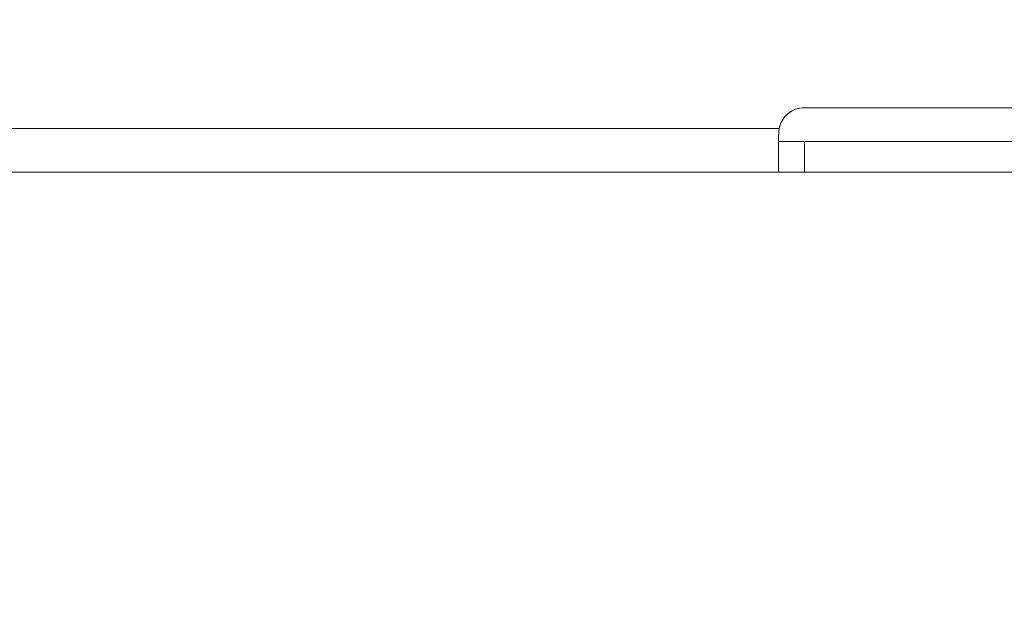
# Model space of a CAD drawing. Units: inches. Extents: x 2 to 66.2, y 1 to 43.2.
# Drawn here: x 15.8 to 18.1, y 34.1 to 35.5 of the extents above; entities that cross this region are included whole.
import ezdxf

# ---------------------------------------------------------------- set-up
doc = ezdxf.new("R2010")
doc.units = ezdxf.units.IN
doc.header["$LTSCALE"] = 4
doc.header["$MEASUREMENT"] = 0
doc.linetypes.add('PHANTOM', pattern=[0.5, 0.25, -0.05, 0.05, -0.05, 0.05, -0.05])
doc.layers.add('LAYER_1', color=160, linetype='Continuous')
doc.styles.add('SLDTEXTSTYLE0', font='TXT', dxfattribs={"width": 0.75})
doc.dimstyles.new('SLDDIMSTYLE1', dxfattribs={"dimtxt": 0.551181, "dimasz": 0.551181, "dimexe": 0, "dimexo": 0.0625, "dimgap": 0.137795, "dimtad": 0, "dimtih": 1, "dimtoh": 1, "dimrnd": 1e-09, "dimzin": 12, "dimdsep": 46, "dimtxsty": 'SLDTEXTSTYLE0', "dimsah": 1, "dimcen": 0.09, "dimadec": 0, "dimazin": 3, "dimtfac": 1, "dimtmove": 0, "dimatfit": 0, "dimfxl": 0, "dimfrac": 2, "dimtolj": 1, "dimtzin": 12, "dimarcsym": 0})

# ---------------------------------------------------------------- blocks, each defined once
blk = doc.blocks.new('_D_14')
at = {"layer": 'LAYER_1'}
for p, q in [((10.4309, 37.8591), (10.4309, 38.9191)), ((22.9176, 37.8591), (9.9309, 37.8591)), ((9.5783, 37.1494), (9.4663, 37.1494)), ((9.4663, 37.1494), (9.4663, 36.2744)), ((11.2836, 37.1494), (11.3955, 37.1494)), ((11.3955, 37.1494), (11.3955, 36.2744)), ((9.4663, 36.2744), (9.5783, 36.2744)), ((11.3955, 36.2744), (11.2836, 36.2744)), ((12.0222, 35.1295), (9.9309, 35.1295)), ((10.4309, 35.1295), (10.4309, 34.0696))]:
    blk.add_line(p, q, dxfattribs=at)
for points in [[(10.4309, 37.8591), (10.5157, 38.4103), (10.3461, 38.4103)], [(10.4309, 35.1295), (10.3461, 34.5784), (10.5157, 34.5784)]]:
    blk.add_solid(points, dxfattribs=at)
at = {"layer": 'LAYER_1', "char_height": 0.55118, "attachment_point": 1, "style": 'SLDTEXTSTYLE0'}
for s, insert in [('69.3', (9.7182, 36.9849, 0.0039)), ('2.73', (9.4943, 36.1602, 0.0039))]:
    blk.add_mtext(s, dxfattribs=dict(at, insert=insert))

msp = doc.modelspace()

# ---------------------------------------------------------------- linework, layer by layer
at = {"color": 7, "linetype": 'Continuous', "lineweight": 15}
for p, q in [((18.7847, 35.2858), (17.6597, 35.2858)), ((12.2222, 35.2355), (17.5984, 35.2355)), ((17.5972, 35.2168), (17.5984, 35.2355)), ((17.5972, 35.1312), (17.5972, 35.2168)), ((17.6597, 35.2042), (17.5984, 35.2042)), ((17.6597, 35.2042), (17.6597, 35.1295)), ((18.7847, 35.2042), (17.6597, 35.2042)), ((17.5984, 35.1295), (17.5972, 35.1312)), ((12.2222, 35.1295), (17.5984, 35.1295)), ((17.5984, 35.1295), (17.6597, 35.1295)), ((17.6597, 35.1295), (18.7847, 35.1295))]:
    msp.add_line(p, q, dxfattribs=at)
at = {"color": 7, "linetype": 'PHANTOM', "lineweight": 0}
for p, q in [((18.7847, 35.2858), (17.6597, 35.2858)), ((12.2222, 35.2355), (17.5984, 35.2355)), ((17.5972, 35.2168), (17.5984, 35.2355)), ((17.5972, 35.1312), (17.5972, 35.2168)), ((17.6597, 35.2042), (17.5984, 35.2042)), ((17.6597, 35.2042), (17.6597, 35.1295)), ((18.7847, 35.2042), (17.6597, 35.2042)), ((17.5984, 35.1295), (17.5972, 35.1312)), ((12.2222, 35.1295), (17.5984, 35.1295)), ((17.5984, 35.1295), (17.6597, 35.1295)), ((17.6597, 35.1295), (18.7847, 35.1295))]:
    msp.add_line(p, q, dxfattribs=at)
at = {"color": 7, "linetype": 'Continuous', "lineweight": 15}
msp.add_arc((17.6597, 35.2233), 0.0625, 90, 168.7436, dxfattribs=at)
at = {"color": 7, "linetype": 'PHANTOM', "lineweight": 0}
msp.add_arc((17.6597, 35.2233), 0.0625, 90, 168.7436, dxfattribs=at)

# ---------------------------------------------------------------- dimensions: what is measured, and where the dimension line sits
at = {"layer": 'LAYER_1'}
dim = msp.add_linear_dim(base=(10.4309, 37.8591), p1=(12.2222, 35.1295), p2=(23.1176, 37.8591), angle=90, dimstyle='SLDDIMSTYLE1', dxfattribs=at)
dim.commit()
dim.dimension.update_dxf_attribs({"geometry": '_D_14', "text_midpoint": (10.4309, 36.3555), "dimtype": 160})

doc.saveas('drawing.dxf')
